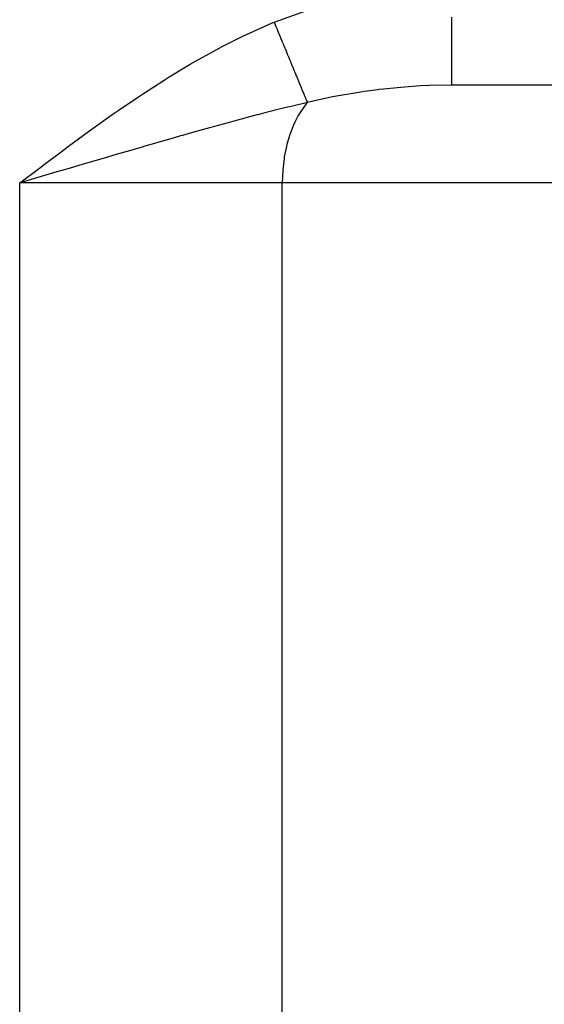
# Model space of a CAD drawing. Extents: x 24 to 1156, y -685 to 283.
# Drawn here: x 516 to 537, y -409 to -368 of the extents above; entities that cross this region are included whole.
import ezdxf

# ---------------------------------------------------------------- set-up
doc = ezdxf.new("R2010")
doc.units = 0
doc.linetypes.add('DASHED', pattern=[11.05, 8.7, -2.35])
doc.layers.get('0').update_dxf_attribs({"linetype": 'CONTINUOUS'})
doc.layers.add('NEVIDI', color=4, linetype='DASHED')

msp = doc.modelspace()

# ---------------------------------------------------------------- linework, layer by layer
at = {"color": 2}
for q in [(533.683623, -371), (533.683628, -371)]:
    msp.add_line((565, -371), q, dxfattribs=at)
at = {"layer": 'NEVIDI', "color": 7, "linetype": 'CONTINUOUS'}
for p, q in [((526.433474, -368.423229), (527.91746, -367.885254)), ((525.422774, -368.868211), (526.331984, -368.465437)), ((526.331984, -368.465437), (526.433474, -368.423229)), ((526.433475, -368.423229), (526.486081, -368.550543)), ((533.683624, -368.215642), (533.683625, -368.497286)), ((525.202096, -368.972534), (525.422774, -368.868211)), ((526.486081, -368.550543), (526.493236, -368.567859)), ((526.493236, -368.567859), (526.551272, -368.708313)), ((526.551272, -368.708313), (526.551555, -368.708997)), ((526.551555, -368.708997), (526.557394, -368.723128)), ((526.557394, -368.723128), (526.55863, -368.72612)), ((526.55863, -368.72612), (526.61674, -368.866752)), ((526.61674, -368.866752), (526.623829, -368.883909)), ((526.623829, -368.883909), (526.681671, -369.023891)), ((533.683625, -368.497286), (533.683625, -368.518563)), ((533.683625, -368.518563), (533.683626, -368.685658)), ((533.683626, -368.685658), (533.683628, -368.978155)), ((524.309716, -369.419632), (525.202096, -368.972534)), ((526.681671, -369.023891), (526.688678, -369.04085)), ((526.688678, -369.04085), (526.6926, -369.050341)), ((526.6926, -369.050341), (526.698649, -369.064981)), ((526.698649, -369.064981), (526.746095, -369.179805)), ((526.746095, -369.179805), (526.753094, -369.196743)), ((526.753094, -369.196743), (526.809931, -369.334294)), ((533.683628, -368.978155), (533.683628, -368.998195)), ((533.683628, -368.998195), (533.683628, -369.128712)), ((533.683628, -369.128712), (533.683628, -369.423752)), ((523.216312, -370.020121), (524.093181, -369.534061)), ((524.093181, -369.534061), (524.309716, -369.419632)), ((526.809931, -369.334294), (526.816858, -369.351059)), ((526.816858, -369.351059), (526.8317, -369.386979)), ((526.8317, -369.386979), (526.837626, -369.40132)), ((526.837626, -369.40132), (526.87308, -369.487121)), ((526.87308, -369.487121), (526.879932, -369.503704)), ((526.879932, -369.503704), (526.935467, -369.638103)), ((526.935467, -369.638103), (526.942203, -369.654405)), ((526.942203, -369.654405), (526.967341, -369.715241)), ((533.683628, -369.538077), (533.683627, -369.826134)), ((533.683628, -369.423752), (533.683628, -369.442014)), ((533.683628, -369.442014), (533.683628, -369.538077)), ((523.003484, -370.1434), (523.216312, -370.020121)), ((526.967341, -369.715241), (526.973089, -369.729152)), ((526.973089, -369.729152), (526.996887, -369.786745)), ((526.996887, -369.786745), (527.003531, -369.802825)), ((527.003531, -369.802825), (527.057243, -369.93281)), ((527.057243, -369.93281), (527.063766, -369.948597)), ((527.063766, -369.948597), (527.09832, -370.03222)), ((527.09832, -370.03222), (527.103842, -370.045583)), ((527.103842, -370.045583), (527.116478, -370.076164)), ((527.116478, -370.076164), (527.122872, -370.091638)), ((527.122872, -370.091638), (527.17447, -370.216506)), ((533.683626, -369.906988), (533.683625, -370.178252)), ((533.683627, -369.826134), (533.683626, -369.842483)), ((533.683626, -369.842483), (533.683626, -369.906988)), ((522.142161, -370.662319), (523.003484, -370.1434)), ((527.17447, -370.216506), (527.180718, -370.231627)), ((527.180718, -370.231627), (527.2235, -370.335161)), ((527.2235, -370.335161), (527.228748, -370.347862)), ((527.228748, -370.347862), (527.2311, -370.353553)), ((527.2311, -370.353553), (527.237196, -370.368307)), ((527.237196, -370.368307), (527.28627, -370.487068)), ((527.28627, -370.487068), (527.292199, -370.501418)), ((533.683625, -370.178252), (533.683624, -370.192039)), ((533.683624, -370.192039), (533.683624, -370.229764)), ((533.683624, -370.229764), (533.683624, -370.473521)), ((533.683624, -370.473521), (533.683624, -370.484885)), ((533.683624, -370.484885), (533.683624, -370.501089)), ((521.088241, -371.337811), (521.931992, -370.793609)), ((521.931992, -370.793609), (522.142161, -370.662319)), ((527.292199, -370.501418), (527.339869, -370.616783)), ((527.339869, -370.616783), (527.341848, -370.621572)), ((527.341848, -370.621572), (527.345565, -370.630568)), ((527.345565, -370.630568), (527.346777, -370.633501)), ((527.346777, -370.633501), (527.391756, -370.742356)), ((527.391756, -370.742356), (527.397316, -370.755812)), ((527.397316, -370.755812), (527.441894, -370.863698)), ((527.441894, -370.863698), (527.447247, -370.876653)), ((527.447247, -370.876653), (527.452294, -370.888868)), ((527.452294, -370.888868), (527.456862, -370.899922)), ((527.456862, -370.899922), (527.490184, -370.980568)), ((533.683624, -370.501089), (533.683625, -370.706859)), ((533.683625, -370.706859), (533.683625, -370.715454)), ((533.683625, -370.715454), (533.683625, -370.716749)), ((533.683625, -370.716749), (533.683626, -370.873257)), ((533.683626, -370.873257), (533.683626, -370.87407)), ((533.683626, -370.87407), (533.683626, -370.879742)), ((533.683626, -370.879742), (533.683627, -370.968174)), ((527.490184, -370.980568), (527.49534, -370.993048)), ((527.49534, -370.993048), (527.536537, -371.092753)), ((527.536537, -371.092753), (527.541473, -371.1047)), ((527.541473, -371.1047), (527.553862, -371.134682)), ((527.553862, -371.134682), (527.558045, -371.144806)), ((527.558045, -371.144806), (527.580872, -371.200052)), ((527.580872, -371.200052), (527.585583, -371.211454)), ((527.585583, -371.211454), (527.623076, -371.302194)), ((527.623076, -371.302194), (527.627548, -371.313017)), ((530.134491, -371.259918), (529.402937, -371.376016)), ((530.568707, -371.201161), (530.134491, -371.259918)), ((530.73027, -371.181197), (530.568707, -371.201161)), ((530.907669, -371.160451), (530.73027, -371.181197)), ((531.460798, -371.10371), (530.907669, -371.160451)), ((532.239588, -371.044395), (531.460798, -371.10371)), ((532.41759, -371.034249), (532.239588, -371.044395)), ((532.778431, -371.017647), (532.41759, -371.034249)), ((533.683628, -371), (532.778431, -371.017647)), ((533.683627, -370.968174), (533.683627, -370.972198)), ((533.683627, -370.972198), (533.683627, -370.974843)), ((533.683627, -370.974843), (533.683628, -371)), ((520.05386, -372.038879), (520.883799, -371.473571)), ((520.883799, -371.473571), (521.088241, -371.337811)), ((527.627548, -371.313017), (527.645697, -371.35694)), ((527.645697, -371.35694), (527.649423, -371.365958)), ((527.649423, -371.365958), (527.663079, -371.39901)), ((527.663079, -371.39901), (527.667307, -371.409241)), ((527.667307, -371.409241), (527.700814, -371.490332)), ((527.700814, -371.490332), (527.704798, -371.499974)), ((527.704798, -371.499974), (527.726996, -371.553696)), ((527.726996, -371.553696), (527.73025, -371.561571)), ((527.73025, -371.561571), (527.73626, -371.576116)), ((527.73626, -371.576116), (527.739937, -371.585014)), ((527.739937, -371.585014), (527.769266, -371.655991)), ((527.769266, -371.655991), (527.772719, -371.664346)), ((527.772719, -371.664346), (527.79225, -371.71161)), ((527.90337, -371.684666), (527.79225, -371.71161)), ((528.824365, -371.483425), (527.90337, -371.684666)), ((529.225599, -371.407451), (528.824365, -371.483425)), ((529.402937, -371.376016), (529.225599, -371.407451)), ((519.852717, -372.179069), (520.05386, -372.038879)), ((526.85463, -371.93411), (526.051497, -372.136554)), ((526.990508, -371.900858), (526.85463, -371.93411)), ((527.125957, -371.86803), (526.990508, -371.900858)), ((527.792253, -371.71161), (527.125957, -371.86803)), ((527.642181, -371.900874), (527.497791, -372.115215)), ((527.743028, -371.770306), (527.642181, -371.900874)), ((527.792248, -371.711615), (527.743028, -371.770306)), ((519.034147, -372.760797), (519.852717, -372.179069)), ((524.64694, -372.509961), (524.197913, -372.633259)), ((524.937025, -372.431196), (524.64694, -372.509961)), ((525.634963, -372.245035), (524.937025, -372.431196)), ((525.732549, -372.219429), (525.634963, -372.245035)), ((525.769387, -372.209792), (525.732549, -372.219429)), ((526.051497, -372.136554), (525.769387, -372.209792)), ((527.282302, -372.512034), (527.227055, -372.633283)), ((527.420767, -372.245024), (527.282302, -372.512034)), ((527.497791, -372.115215), (527.420767, -372.245024)), ((518.024994, -373.498598), (518.836529, -372.90367)), ((518.836529, -372.90367), (519.034147, -372.760797)), ((523.487601, -372.831201), (523.094779, -372.941943)), ((523.787037, -372.747366), (523.487601, -372.831201)), ((524.197913, -372.633259), (523.787037, -372.747366)), ((527.227055, -372.633283), (527.10044, -372.953623)), ((522.298399, -373.168687), (521.395214, -373.428622)), ((522.605005, -373.081074), (522.298399, -373.168687)), ((522.680512, -373.059555), (522.605005, -373.081074)), ((523.094779, -372.941943), (522.680512, -373.059555)), ((527.064144, -373.059433), (526.955473, -373.432053)), ((527.10044, -372.953623), (527.064144, -373.059433)), ((517.023115, -374.246794), (517.829102, -373.643895)), ((517.829102, -373.643895), (518.024994, -373.498598)), ((520.511045, -373.685135), (520.159871, -373.787424)), ((521.081858, -373.519339), (520.511045, -373.685135)), ((521.090666, -373.516786), (521.081858, -373.519339)), ((521.395214, -373.428622), (521.090666, -373.516786)), ((526.934586, -373.5169), (526.849982, -373.938903)), ((526.955473, -373.432053), (526.934586, -373.5169)), ((519.439526, -373.997789), (518.904586, -374.154385)), ((519.841076, -373.880441), (519.439526, -373.997789)), ((520.159871, -373.787424), (519.841076, -373.880441)), ((526.840592, -373.997864), (526.785952, -374.464635)), ((526.849982, -373.938903), (526.840592, -373.997864)), ((516.025042, -375), (516.828258, -374.393477)), ((516.828258, -374.393477), (517.023115, -374.246794)), ((517.633403, -374.527338), (517.306303, -374.623416)), ((517.743907, -374.494887), (517.633403, -374.527338)), ((517.950159, -374.434331), (517.743907, -374.494887)), ((518.580618, -374.249344), (517.950159, -374.434331)), ((518.904586, -374.154385), (518.580618, -374.249344)), ((526.783584, -374.494888), (526.76448, -375)), ((526.785952, -374.464635), (526.783584, -374.494888)), ((516.353385, -374.903472), (516.025042, -375)), ((517.306303, -374.623416), (516.353385, -374.903472)), ((516.025042, -489.359453), (516.025042, -375)), ((526.76448, -375), (516.025042, -375)), ((526.76448, -489.359453), (526.76448, -375)), ((538.030303, -375), (526.76448, -375))]:
    msp.add_line(p, q, dxfattribs=at)

doc.saveas('drawing.dxf')
